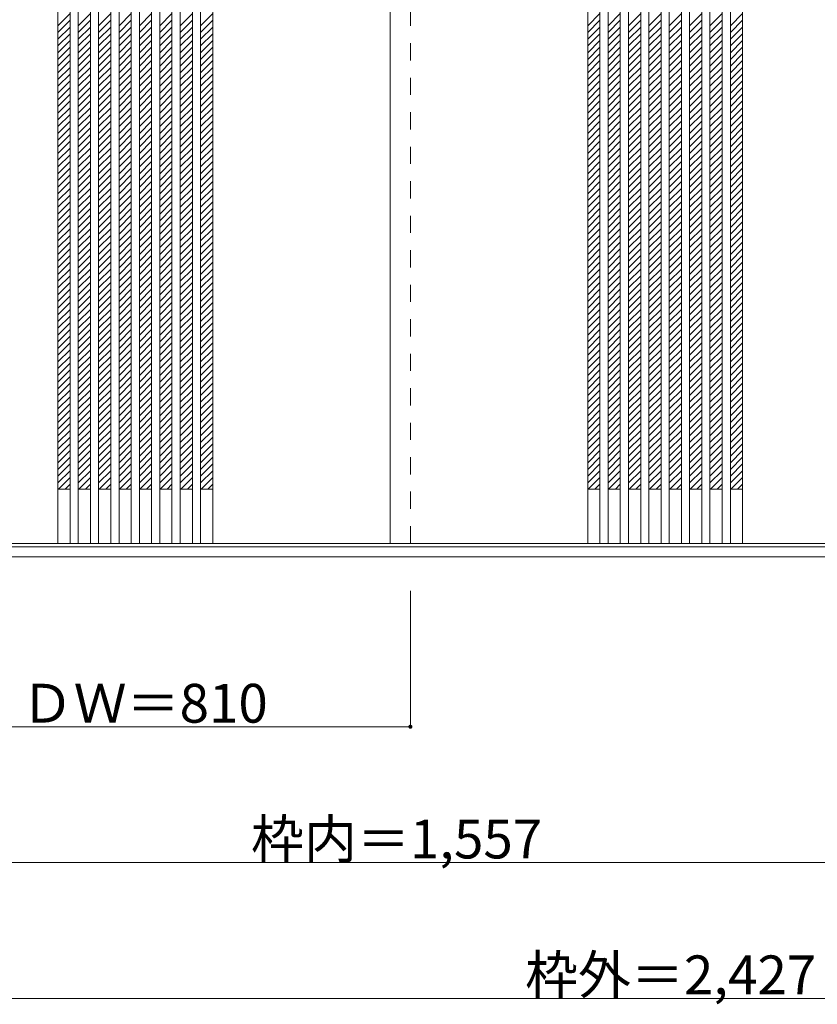
# Model space of a CAD drawing. Units: millimetres. Extents: x -1347 to 1611, y -1763 to 1146.
# Drawn here: x -555 to 619, y -1763 to -313 of the extents above; entities that cross this region are included whole.
import ezdxf

# ---------------------------------------------------------------- set-up
doc = ezdxf.new("R2010")
doc.units = ezdxf.units.MM
doc.header["$LTSCALE"] = 30
doc.linetypes.add('JWW_DASHED1', pattern=[1.693333, 0.846667, -0.846667])
doc.layers.add('0-0', color=7, linetype='Continuous')
doc.layers.add('寸法', color=7, linetype='Continuous')

msp = doc.modelspace()

# ---------------------------------------------------------------- linework, layer by layer
at = {"layer": '0-0', "color": 92, "linetype": 'Continuous', "lineweight": 13}
for p, q in [((-498.5, 1098.8), (-498.5, -1084.2)), ((-480.5, 1098.8), (-480.5, -1084.2)), ((-468.5, 1098.8), (-468.5, -1084.2)), ((-450.5, 1098.8), (-450.5, -1084.2)), ((-438.5, 1098.8), (-438.5, -1084.2)), ((-420.5, 1098.8), (-420.5, -1084.2)), ((-408.5, 1098.8), (-408.5, -1084.2)), ((-390.5, 1098.8), (-390.5, -1084.2)), ((-378.5, 1098.8), (-378.5, -1084.2)), ((-360.5, 1098.8), (-360.5, -1084.2)), ((-348.5, 1098.8), (-348.5, -1084.2)), ((-330.5, 1098.8), (-330.5, -1084.2)), ((-318.5, 1098.8), (-318.5, -1084.2)), ((-300.5, 1098.8), (-300.5, -1084.2)), ((-288.5, 1098.8), (-288.5, -1084.2)), ((-270.5, 1098.8), (-270.5, -1084.2)), ((-9.5, 1098.8), (-9.5, -1084.2)), ((281.5, 1098.8), (281.5, -1084.2)), ((299.5, 1098.8), (299.5, -1084.2)), ((311.5, 1098.8), (311.5, -1084.2)), ((329.5, 1098.8), (329.5, -1084.2)), ((341.5, 1098.8), (341.5, -1084.2)), ((359.5, 1098.8), (359.5, -1084.2)), ((371.5, 1098.8), (371.5, -1084.2)), ((389.5, 1098.8), (389.5, -1084.2)), ((401.5, 1098.8), (401.5, -1084.2)), ((419.5, 1098.8), (419.5, -1084.2)), ((431.5, 1098.8), (431.5, -1084.2)), ((449.5, 1098.8), (449.5, -1084.2)), ((461.5, 1098.8), (461.5, -1084.2)), ((479.5, 1098.8), (479.5, -1084.2)), ((491.5, 1098.8), (491.5, -1084.2)), ((509.5, 1098.8), (509.5, -1084.2)), ((-786.5, -1084.2), (800.5, -1084.2)), ((1577.5, -1089.2), (-786.5, -1089.2)), ((1607.5, -1104.2), (-816.5, -1104.2))]:
    msp.add_line(p, q, dxfattribs=at)
at = {"layer": '0-0', "color": 120, "linetype": 'JWW_DASHED1', "lineweight": 5}
for p, q in [((20.5, -1084.2), (20.5, 1098.8)), ((-498.5, -321.9), (-480.5, -303.9)), ((-468.5, -321.9), (-450.5, -303.9)), ((-438.5, -321.9), (-420.5, -303.9)), ((-408.5, -321.9), (-390.5, -303.9)), ((-378.5, -321.9), (-360.5, -303.9)), ((-348.5, -321.9), (-330.5, -303.9)), ((-318.5, -321.9), (-300.5, -303.9)), ((-288.5, -321.9), (-270.5, -303.9)), ((281.5, -321.9), (299.5, -303.9)), ((311.5, -321.9), (329.5, -303.9)), ((341.5, -321.9), (359.5, -303.9)), ((371.5, -321.9), (389.5, -303.9)), ((401.5, -321.9), (419.5, -303.9)), ((431.5, -321.9), (449.5, -303.9)), ((461.5, -321.9), (479.5, -303.9)), ((491.5, -321.9), (509.5, -303.9)), ((-498.5, -331.8), (-480.5, -313.8)), ((-468.5, -331.8), (-450.5, -313.8)), ((-438.5, -331.8), (-420.5, -313.8)), ((-408.5, -331.8), (-390.5, -313.8)), ((-378.5, -331.8), (-360.5, -313.8)), ((-348.5, -331.8), (-330.5, -313.8)), ((-318.5, -331.8), (-300.5, -313.8)), ((-288.5, -331.8), (-270.5, -313.8)), ((281.5, -331.8), (299.5, -313.8)), ((311.5, -331.8), (329.5, -313.8)), ((341.5, -331.8), (359.5, -313.8)), ((371.5, -331.8), (389.5, -313.8)), ((401.5, -331.8), (419.5, -313.8)), ((431.5, -331.8), (449.5, -313.8)), ((461.5, -331.8), (479.5, -313.8)), ((491.5, -331.8), (509.5, -313.8)), ((-498.5, -341.7), (-480.5, -323.7)), ((-468.5, -341.7), (-450.5, -323.7)), ((-438.5, -341.7), (-420.5, -323.7)), ((-408.5, -341.7), (-390.5, -323.7)), ((-378.5, -341.7), (-360.5, -323.7)), ((-348.5, -341.7), (-330.5, -323.7)), ((-318.5, -341.7), (-300.5, -323.7)), ((-288.5, -341.7), (-270.5, -323.7)), ((281.5, -341.7), (299.5, -323.7)), ((311.5, -341.7), (329.5, -323.7)), ((341.5, -341.7), (359.5, -323.7)), ((371.5, -341.7), (389.5, -323.7)), ((401.5, -341.7), (419.5, -323.7)), ((431.5, -341.7), (449.5, -323.7)), ((461.5, -341.7), (479.5, -323.7)), ((491.5, -341.7), (509.5, -323.7)), ((-498.5, -351.6), (-480.5, -333.6)), ((-498.5, -361.5), (-480.5, -343.5)), ((-468.5, -351.6), (-450.5, -333.6)), ((-468.5, -361.5), (-450.5, -343.5)), ((-438.5, -351.6), (-420.5, -333.6)), ((-438.5, -361.5), (-420.5, -343.5)), ((-408.5, -351.6), (-390.5, -333.6)), ((-408.5, -361.5), (-390.5, -343.5)), ((-378.5, -351.6), (-360.5, -333.6)), ((-378.5, -361.5), (-360.5, -343.5)), ((-348.5, -351.6), (-330.5, -333.6)), ((-348.5, -361.5), (-330.5, -343.5)), ((-318.5, -351.6), (-300.5, -333.6)), ((-318.5, -361.5), (-300.5, -343.5)), ((-288.5, -351.6), (-270.5, -333.6)), ((-288.5, -361.5), (-270.5, -343.5)), ((281.5, -351.6), (299.5, -333.6)), ((281.5, -361.5), (299.5, -343.5)), ((311.5, -351.6), (329.5, -333.6)), ((311.5, -361.5), (329.5, -343.5)), ((341.5, -351.6), (359.5, -333.6)), ((341.5, -361.5), (359.5, -343.5)), ((371.5, -351.6), (389.5, -333.6)), ((371.5, -361.5), (389.5, -343.5)), ((401.5, -351.6), (419.5, -333.6)), ((401.5, -361.5), (419.5, -343.5)), ((431.5, -351.6), (449.5, -333.6)), ((431.5, -361.5), (449.5, -343.5)), ((461.5, -351.6), (479.5, -333.6)), ((461.5, -361.5), (479.5, -343.5)), ((491.5, -351.6), (509.5, -333.6)), ((491.5, -361.5), (509.5, -343.5)), ((-498.5, -371.4), (-480.5, -353.4)), ((-468.5, -371.4), (-450.5, -353.4)), ((-438.5, -371.4), (-420.5, -353.4)), ((-408.5, -371.4), (-390.5, -353.4)), ((-378.5, -371.4), (-360.5, -353.4)), ((-348.5, -371.4), (-330.5, -353.4)), ((-318.5, -371.4), (-300.5, -353.4)), ((-288.5, -371.4), (-270.5, -353.4)), ((281.5, -371.4), (299.5, -353.4)), ((311.5, -371.4), (329.5, -353.4)), ((341.5, -371.4), (359.5, -353.4)), ((371.5, -371.4), (389.5, -353.4)), ((401.5, -371.4), (419.5, -353.4)), ((431.5, -371.4), (449.5, -353.4)), ((461.5, -371.4), (479.5, -353.4)), ((491.5, -371.4), (509.5, -353.4)), ((-498.5, -381.3), (-480.5, -363.3)), ((-498.5, -391.2), (-480.5, -373.2)), ((-468.5, -381.3), (-450.5, -363.3)), ((-468.5, -391.2), (-450.5, -373.2)), ((-438.5, -381.3), (-420.5, -363.3)), ((-438.5, -391.2), (-420.5, -373.2)), ((-408.5, -381.3), (-390.5, -363.3)), ((-408.5, -391.2), (-390.5, -373.2)), ((-378.5, -381.3), (-360.5, -363.3)), ((-378.5, -391.2), (-360.5, -373.2)), ((-348.5, -381.3), (-330.5, -363.3)), ((-348.5, -391.2), (-330.5, -373.2)), ((-318.5, -381.3), (-300.5, -363.3)), ((-318.5, -391.2), (-300.5, -373.2)), ((-288.5, -381.3), (-270.5, -363.3)), ((-288.5, -391.2), (-270.5, -373.2)), ((281.5, -381.3), (299.5, -363.3)), ((281.5, -391.2), (299.5, -373.2)), ((311.5, -381.3), (329.5, -363.3)), ((311.5, -391.2), (329.5, -373.2)), ((341.5, -381.3), (359.5, -363.3)), ((341.5, -391.2), (359.5, -373.2)), ((371.5, -381.3), (389.5, -363.3)), ((371.5, -391.2), (389.5, -373.2)), ((401.5, -381.3), (419.5, -363.3)), ((401.5, -391.2), (419.5, -373.2)), ((431.5, -381.3), (449.5, -363.3)), ((431.5, -391.2), (449.5, -373.2)), ((461.5, -381.3), (479.5, -363.3)), ((461.5, -391.2), (479.5, -373.2)), ((491.5, -381.3), (509.5, -363.3)), ((491.5, -391.2), (509.5, -373.2)), ((-498.5, -401.1), (-480.5, -383.1)), ((-468.5, -401.1), (-450.5, -383.1)), ((-438.5, -401.1), (-420.5, -383.1)), ((-408.5, -401.1), (-390.5, -383.1)), ((-378.5, -401.1), (-360.5, -383.1)), ((-348.5, -401.1), (-330.5, -383.1)), ((-318.5, -401.1), (-300.5, -383.1)), ((-288.5, -401.1), (-270.5, -383.1)), ((281.5, -401.1), (299.5, -383.1)), ((311.5, -401.1), (329.5, -383.1)), ((341.5, -401.1), (359.5, -383.1)), ((371.5, -401.1), (389.5, -383.1)), ((401.5, -401.1), (419.5, -383.1)), ((431.5, -401.1), (449.5, -383.1)), ((461.5, -401.1), (479.5, -383.1)), ((491.5, -401.1), (509.5, -383.1)), ((-498.5, -411), (-480.5, -393)), ((-498.5, -420.9), (-480.5, -402.9)), ((-468.5, -411), (-450.5, -393)), ((-468.5, -420.9), (-450.5, -402.9)), ((-438.5, -411), (-420.5, -393)), ((-438.5, -420.9), (-420.5, -402.9)), ((-408.5, -411), (-390.5, -393)), ((-408.5, -420.9), (-390.5, -402.9)), ((-378.5, -411), (-360.5, -393)), ((-378.5, -420.9), (-360.5, -402.9)), ((-348.5, -411), (-330.5, -393)), ((-348.5, -420.9), (-330.5, -402.9)), ((-318.5, -411), (-300.5, -393)), ((-318.5, -420.9), (-300.5, -402.9)), ((-288.5, -411), (-270.5, -393)), ((-288.5, -420.9), (-270.5, -402.9)), ((281.5, -411), (299.5, -393)), ((281.5, -420.9), (299.5, -402.9)), ((311.5, -411), (329.5, -393)), ((311.5, -420.9), (329.5, -402.9)), ((341.5, -411), (359.5, -393)), ((341.5, -420.9), (359.5, -402.9)), ((371.5, -411), (389.5, -393)), ((371.5, -420.9), (389.5, -402.9)), ((401.5, -411), (419.5, -393)), ((401.5, -420.9), (419.5, -402.9)), ((431.5, -411), (449.5, -393)), ((431.5, -420.9), (449.5, -402.9)), ((461.5, -411), (479.5, -393)), ((461.5, -420.9), (479.5, -402.9)), ((491.5, -411), (509.5, -393)), ((491.5, -420.9), (509.5, -402.9)), ((-498.5, -430.8), (-480.5, -412.8)), ((-468.5, -430.8), (-450.5, -412.8)), ((-438.5, -430.8), (-420.5, -412.8)), ((-408.5, -430.8), (-390.5, -412.8)), ((-378.5, -430.8), (-360.5, -412.8)), ((-348.5, -430.8), (-330.5, -412.8)), ((-318.5, -430.8), (-300.5, -412.8)), ((-288.5, -430.8), (-270.5, -412.8)), ((281.5, -430.8), (299.5, -412.8)), ((311.5, -430.8), (329.5, -412.8)), ((341.5, -430.8), (359.5, -412.8)), ((371.5, -430.8), (389.5, -412.8)), ((401.5, -430.8), (419.5, -412.8)), ((431.5, -430.8), (449.5, -412.8)), ((461.5, -430.8), (479.5, -412.8)), ((491.5, -430.8), (509.5, -412.8)), ((-498.5, -440.7), (-480.5, -422.7)), ((-498.5, -450.6), (-480.5, -432.6)), ((-468.5, -440.7), (-450.5, -422.7)), ((-468.5, -450.6), (-450.5, -432.6)), ((-438.5, -440.7), (-420.5, -422.7)), ((-438.5, -450.6), (-420.5, -432.6)), ((-408.5, -440.7), (-390.5, -422.7)), ((-408.5, -450.6), (-390.5, -432.6)), ((-378.5, -440.7), (-360.5, -422.7)), ((-378.5, -450.6), (-360.5, -432.6)), ((-348.5, -440.7), (-330.5, -422.7)), ((-348.5, -450.6), (-330.5, -432.6)), ((-318.5, -440.7), (-300.5, -422.7)), ((-318.5, -450.6), (-300.5, -432.6)), ((-288.5, -440.7), (-270.5, -422.7)), ((-288.5, -450.6), (-270.5, -432.6)), ((281.5, -440.7), (299.5, -422.7)), ((281.5, -450.6), (299.5, -432.6)), ((311.5, -440.7), (329.5, -422.7)), ((311.5, -450.6), (329.5, -432.6)), ((341.5, -440.7), (359.5, -422.7)), ((341.5, -450.6), (359.5, -432.6)), ((371.5, -440.7), (389.5, -422.7)), ((371.5, -450.6), (389.5, -432.6)), ((401.5, -440.7), (419.5, -422.7)), ((401.5, -450.6), (419.5, -432.6)), ((431.5, -440.7), (449.5, -422.7)), ((431.5, -450.6), (449.5, -432.6)), ((461.5, -440.7), (479.5, -422.7)), ((461.5, -450.6), (479.5, -432.6)), ((491.5, -440.7), (509.5, -422.7)), ((491.5, -450.6), (509.5, -432.6)), ((-498.5, -460.5), (-480.5, -442.5)), ((-468.5, -460.5), (-450.5, -442.5)), ((-438.5, -460.5), (-420.5, -442.5)), ((-408.5, -460.5), (-390.5, -442.5)), ((-378.5, -460.5), (-360.5, -442.5)), ((-348.5, -460.5), (-330.5, -442.5)), ((-318.5, -460.5), (-300.5, -442.5)), ((-288.5, -460.5), (-270.5, -442.5)), ((281.5, -460.5), (299.5, -442.5)), ((311.5, -460.5), (329.5, -442.5)), ((341.5, -460.5), (359.5, -442.5)), ((371.5, -460.5), (389.5, -442.5)), ((401.5, -460.5), (419.5, -442.5)), ((431.5, -460.5), (449.5, -442.5)), ((461.5, -460.5), (479.5, -442.5)), ((491.5, -460.5), (509.5, -442.5)), ((-498.5, -470.4), (-480.5, -452.4)), ((-498.5, -480.3), (-480.5, -462.3)), ((-468.5, -470.4), (-450.5, -452.4)), ((-468.5, -480.3), (-450.5, -462.3)), ((-438.5, -470.4), (-420.5, -452.4)), ((-438.5, -480.3), (-420.5, -462.3)), ((-408.5, -470.4), (-390.5, -452.4)), ((-408.5, -480.3), (-390.5, -462.3)), ((-378.5, -470.4), (-360.5, -452.4)), ((-378.5, -480.3), (-360.5, -462.3)), ((-348.5, -470.4), (-330.5, -452.4)), ((-348.5, -480.3), (-330.5, -462.3)), ((-318.5, -470.4), (-300.5, -452.4)), ((-318.5, -480.3), (-300.5, -462.3)), ((-288.5, -470.4), (-270.5, -452.4)), ((-288.5, -480.3), (-270.5, -462.3)), ((281.5, -470.4), (299.5, -452.4)), ((281.5, -480.3), (299.5, -462.3)), ((311.5, -470.4), (329.5, -452.4)), ((311.5, -480.3), (329.5, -462.3)), ((341.5, -470.4), (359.5, -452.4)), ((341.5, -480.3), (359.5, -462.3)), ((371.5, -470.4), (389.5, -452.4)), ((371.5, -480.3), (389.5, -462.3)), ((401.5, -470.4), (419.5, -452.4)), ((401.5, -480.3), (419.5, -462.3)), ((431.5, -470.4), (449.5, -452.4)), ((431.5, -480.3), (449.5, -462.3)), ((461.5, -470.4), (479.5, -452.4)), ((461.5, -480.3), (479.5, -462.3)), ((491.5, -470.4), (509.5, -452.4)), ((491.5, -480.3), (509.5, -462.3)), ((-498.5, -490.2), (-480.5, -472.2)), ((-468.5, -490.2), (-450.5, -472.2)), ((-438.5, -490.2), (-420.5, -472.2)), ((-408.5, -490.2), (-390.5, -472.2)), ((-378.5, -490.2), (-360.5, -472.2)), ((-348.5, -490.2), (-330.5, -472.2)), ((-318.5, -490.2), (-300.5, -472.2)), ((-288.5, -490.2), (-270.5, -472.2)), ((281.5, -490.2), (299.5, -472.2)), ((311.5, -490.2), (329.5, -472.2)), ((341.5, -490.2), (359.5, -472.2)), ((371.5, -490.2), (389.5, -472.2)), ((401.5, -490.2), (419.5, -472.2)), ((431.5, -490.2), (449.5, -472.2)), ((461.5, -490.2), (479.5, -472.2)), ((491.5, -490.2), (509.5, -472.2)), ((-498.5, -500.1), (-480.5, -482.1)), ((-498.5, -510), (-480.5, -492)), ((-468.5, -500.1), (-450.5, -482.1)), ((-468.5, -510), (-450.5, -492)), ((-438.5, -500.1), (-420.5, -482.1)), ((-438.5, -510), (-420.5, -492)), ((-408.5, -500.1), (-390.5, -482.1)), ((-408.5, -510), (-390.5, -492)), ((-378.5, -500.1), (-360.5, -482.1)), ((-378.5, -510), (-360.5, -492)), ((-348.5, -500.1), (-330.5, -482.1)), ((-348.5, -510), (-330.5, -492)), ((-318.5, -500.1), (-300.5, -482.1)), ((-318.5, -510), (-300.5, -492)), ((-288.5, -500.1), (-270.5, -482.1)), ((-288.5, -510), (-270.5, -492)), ((281.5, -500.1), (299.5, -482.1)), ((281.5, -510), (299.5, -492)), ((311.5, -500.1), (329.5, -482.1)), ((311.5, -510), (329.5, -492)), ((341.5, -500.1), (359.5, -482.1)), ((341.5, -510), (359.5, -492)), ((371.5, -500.1), (389.5, -482.1)), ((371.5, -510), (389.5, -492)), ((401.5, -500.1), (419.5, -482.1)), ((401.5, -510), (419.5, -492)), ((431.5, -500.1), (449.5, -482.1)), ((431.5, -510), (449.5, -492)), ((461.5, -500.1), (479.5, -482.1)), ((461.5, -510), (479.5, -492)), ((491.5, -500.1), (509.5, -482.1)), ((491.5, -510), (509.5, -492)), ((-498.5, -519.9), (-480.5, -501.9)), ((-468.5, -519.9), (-450.5, -501.9)), ((-438.5, -519.9), (-420.5, -501.9)), ((-408.5, -519.9), (-390.5, -501.9)), ((-378.5, -519.9), (-360.5, -501.9)), ((-348.5, -519.9), (-330.5, -501.9)), ((-318.5, -519.9), (-300.5, -501.9)), ((-288.5, -519.9), (-270.5, -501.9)), ((281.5, -519.9), (299.5, -501.9)), ((311.5, -519.9), (329.5, -501.9)), ((341.5, -519.9), (359.5, -501.9)), ((371.5, -519.9), (389.5, -501.9)), ((401.5, -519.9), (419.5, -501.9)), ((431.5, -519.9), (449.5, -501.9)), ((461.5, -519.9), (479.5, -501.9)), ((491.5, -519.9), (509.5, -501.9)), ((-498.5, -529.8), (-480.5, -511.8)), ((-498.5, -539.7), (-480.5, -521.7)), ((-468.5, -529.8), (-450.5, -511.8)), ((-468.5, -539.7), (-450.5, -521.7)), ((-438.5, -529.8), (-420.5, -511.8)), ((-438.5, -539.7), (-420.5, -521.7)), ((-408.5, -529.8), (-390.5, -511.8)), ((-408.5, -539.7), (-390.5, -521.7)), ((-378.5, -529.8), (-360.5, -511.8)), ((-378.5, -539.7), (-360.5, -521.7)), ((-348.5, -529.8), (-330.5, -511.8)), ((-348.5, -539.7), (-330.5, -521.7)), ((-318.5, -529.8), (-300.5, -511.8)), ((-318.5, -539.7), (-300.5, -521.7)), ((-288.5, -529.8), (-270.5, -511.8)), ((-288.5, -539.7), (-270.5, -521.7)), ((281.5, -529.8), (299.5, -511.8)), ((281.5, -539.7), (299.5, -521.7)), ((311.5, -529.8), (329.5, -511.8)), ((311.5, -539.7), (329.5, -521.7)), ((341.5, -529.8), (359.5, -511.8)), ((341.5, -539.7), (359.5, -521.7)), ((371.5, -529.8), (389.5, -511.8)), ((371.5, -539.7), (389.5, -521.7)), ((401.5, -529.8), (419.5, -511.8)), ((401.5, -539.7), (419.5, -521.7)), ((431.5, -529.8), (449.5, -511.8)), ((431.5, -539.7), (449.5, -521.7)), ((461.5, -529.8), (479.5, -511.8)), ((461.5, -539.7), (479.5, -521.7)), ((491.5, -529.8), (509.5, -511.8)), ((491.5, -539.7), (509.5, -521.7)), ((-498.5, -549.6), (-480.5, -531.6)), ((-468.5, -549.6), (-450.5, -531.6)), ((-438.5, -549.6), (-420.5, -531.6)), ((-408.5, -549.6), (-390.5, -531.6)), ((-378.5, -549.6), (-360.5, -531.6)), ((-348.5, -549.6), (-330.5, -531.6)), ((-318.5, -549.6), (-300.5, -531.6)), ((-288.5, -549.6), (-270.5, -531.6)), ((281.5, -549.6), (299.5, -531.6)), ((311.5, -549.6), (329.5, -531.6)), ((341.5, -549.6), (359.5, -531.6)), ((371.5, -549.6), (389.5, -531.6)), ((401.5, -549.6), (419.5, -531.6)), ((431.5, -549.6), (449.5, -531.6)), ((461.5, -549.6), (479.5, -531.6)), ((491.5, -549.6), (509.5, -531.6)), ((-498.5, -559.5), (-480.5, -541.5)), ((-468.5, -559.5), (-450.5, -541.5)), ((-438.5, -559.5), (-420.5, -541.5)), ((-408.5, -559.5), (-390.5, -541.5)), ((-378.5, -559.5), (-360.5, -541.5)), ((-348.5, -559.5), (-330.5, -541.5)), ((-318.5, -559.5), (-300.5, -541.5)), ((-288.5, -559.5), (-270.5, -541.5)), ((281.5, -559.5), (299.5, -541.5)), ((311.5, -559.5), (329.5, -541.5)), ((341.5, -559.5), (359.5, -541.5)), ((371.5, -559.5), (389.5, -541.5)), ((401.5, -559.5), (419.5, -541.5)), ((431.5, -559.5), (449.5, -541.5)), ((461.5, -559.5), (479.5, -541.5)), ((491.5, -559.5), (509.5, -541.5)), ((-498.5, -569.4), (-480.5, -551.4)), ((-498.5, -579.3), (-480.5, -561.3)), ((-468.5, -569.4), (-450.5, -551.4)), ((-468.5, -579.3), (-450.5, -561.3)), ((-438.5, -569.4), (-420.5, -551.4)), ((-438.5, -579.3), (-420.5, -561.3)), ((-408.5, -569.4), (-390.5, -551.4)), ((-408.5, -579.3), (-390.5, -561.3)), ((-378.5, -569.4), (-360.5, -551.4)), ((-378.5, -579.3), (-360.5, -561.3)), ((-348.5, -569.4), (-330.5, -551.4)), ((-348.5, -579.3), (-330.5, -561.3)), ((-318.5, -569.4), (-300.5, -551.4)), ((-318.5, -579.3), (-300.5, -561.3)), ((-288.5, -569.4), (-270.5, -551.4)), ((-288.5, -579.3), (-270.5, -561.3)), ((281.5, -569.4), (299.5, -551.4)), ((281.5, -579.3), (299.5, -561.3)), ((311.5, -569.4), (329.5, -551.4)), ((311.5, -579.3), (329.5, -561.3)), ((341.5, -569.4), (359.5, -551.4)), ((341.5, -579.3), (359.5, -561.3)), ((371.5, -569.4), (389.5, -551.4)), ((371.5, -579.3), (389.5, -561.3)), ((401.5, -569.4), (419.5, -551.4)), ((401.5, -579.3), (419.5, -561.3)), ((431.5, -569.4), (449.5, -551.4)), ((431.5, -579.3), (449.5, -561.3)), ((461.5, -569.4), (479.5, -551.4)), ((461.5, -579.3), (479.5, -561.3)), ((491.5, -569.4), (509.5, -551.4)), ((491.5, -579.3), (509.5, -561.3)), ((-498.5, -589.2), (-480.5, -571.2)), ((-468.5, -589.2), (-450.5, -571.2)), ((-438.5, -589.2), (-420.5, -571.2)), ((-408.5, -589.2), (-390.5, -571.2)), ((-378.5, -589.2), (-360.5, -571.2)), ((-348.5, -589.2), (-330.5, -571.2)), ((-318.5, -589.2), (-300.5, -571.2)), ((-288.5, -589.2), (-270.5, -571.2)), ((281.5, -589.2), (299.5, -571.2)), ((311.5, -589.2), (329.5, -571.2)), ((341.5, -589.2), (359.5, -571.2)), ((371.5, -589.2), (389.5, -571.2)), ((401.5, -589.2), (419.5, -571.2)), ((431.5, -589.2), (449.5, -571.2)), ((461.5, -589.2), (479.5, -571.2)), ((491.5, -589.2), (509.5, -571.2)), ((-498.5, -599.1), (-480.5, -581.1)), ((-498.5, -609), (-480.5, -591)), ((-468.5, -599.1), (-450.5, -581.1)), ((-468.5, -609), (-450.5, -591)), ((-438.5, -599.1), (-420.5, -581.1)), ((-438.5, -609), (-420.5, -591)), ((-408.5, -599.1), (-390.5, -581.1)), ((-408.5, -609), (-390.5, -591)), ((-378.5, -599.1), (-360.5, -581.1)), ((-378.5, -609), (-360.5, -591)), ((-348.5, -599.1), (-330.5, -581.1)), ((-348.5, -609), (-330.5, -591)), ((-318.5, -599.1), (-300.5, -581.1)), ((-318.5, -609), (-300.5, -591)), ((-288.5, -599.1), (-270.5, -581.1)), ((-288.5, -609), (-270.5, -591)), ((281.5, -599.1), (299.5, -581.1)), ((281.5, -609), (299.5, -591)), ((311.5, -599.1), (329.5, -581.1)), ((311.5, -609), (329.5, -591)), ((341.5, -599.1), (359.5, -581.1)), ((341.5, -609), (359.5, -591)), ((371.5, -599.1), (389.5, -581.1)), ((371.5, -609), (389.5, -591)), ((401.5, -599.1), (419.5, -581.1)), ((401.5, -609), (419.5, -591)), ((431.5, -599.1), (449.5, -581.1)), ((431.5, -609), (449.5, -591)), ((461.5, -599.1), (479.5, -581.1)), ((461.5, -609), (479.5, -591)), ((491.5, -599.1), (509.5, -581.1)), ((491.5, -609), (509.5, -591)), ((-498.5, -618.9), (-480.5, -600.9)), ((-468.5, -618.9), (-450.5, -600.9)), ((-438.5, -618.9), (-420.5, -600.9)), ((-408.5, -618.9), (-390.5, -600.9)), ((-378.5, -618.9), (-360.5, -600.9)), ((-348.5, -618.9), (-330.5, -600.9)), ((-318.5, -618.9), (-300.5, -600.9)), ((-288.5, -618.9), (-270.5, -600.9)), ((281.5, -618.9), (299.5, -600.9)), ((311.5, -618.9), (329.5, -600.9)), ((341.5, -618.9), (359.5, -600.9)), ((371.5, -618.9), (389.5, -600.9)), ((401.5, -618.9), (419.5, -600.9)), ((431.5, -618.9), (449.5, -600.9)), ((461.5, -618.9), (479.5, -600.9)), ((491.5, -618.9), (509.5, -600.9)), ((-498.5, -628.8), (-480.5, -610.8)), ((-498.5, -638.7), (-480.5, -620.7)), ((-468.5, -628.8), (-450.5, -610.8)), ((-468.5, -638.7), (-450.5, -620.7)), ((-438.5, -628.8), (-420.5, -610.8)), ((-438.5, -638.7), (-420.5, -620.7)), ((-408.5, -628.8), (-390.5, -610.8)), ((-408.5, -638.7), (-390.5, -620.7)), ((-378.5, -628.8), (-360.5, -610.8)), ((-378.5, -638.7), (-360.5, -620.7)), ((-348.5, -628.8), (-330.5, -610.8)), ((-348.5, -638.7), (-330.5, -620.7)), ((-318.5, -628.8), (-300.5, -610.8)), ((-318.5, -638.7), (-300.5, -620.7)), ((-288.5, -628.8), (-270.5, -610.8)), ((-288.5, -638.7), (-270.5, -620.7)), ((281.5, -628.8), (299.5, -610.8)), ((281.5, -638.7), (299.5, -620.7)), ((311.5, -628.8), (329.5, -610.8)), ((311.5, -638.7), (329.5, -620.7)), ((341.5, -628.8), (359.5, -610.8)), ((341.5, -638.7), (359.5, -620.7)), ((371.5, -628.8), (389.5, -610.8)), ((371.5, -638.7), (389.5, -620.7)), ((401.5, -628.8), (419.5, -610.8)), ((401.5, -638.7), (419.5, -620.7)), ((431.5, -628.8), (449.5, -610.8)), ((431.5, -638.7), (449.5, -620.7)), ((461.5, -628.8), (479.5, -610.8)), ((461.5, -638.7), (479.5, -620.7)), ((491.5, -628.8), (509.5, -610.8)), ((491.5, -638.7), (509.5, -620.7)), ((-498.5, -648.6), (-480.5, -630.6)), ((-468.5, -648.6), (-450.5, -630.6)), ((-438.5, -648.6), (-420.5, -630.6)), ((-408.5, -648.6), (-390.5, -630.6)), ((-378.5, -648.6), (-360.5, -630.6)), ((-348.5, -648.6), (-330.5, -630.6)), ((-318.5, -648.6), (-300.5, -630.6)), ((-288.5, -648.6), (-270.5, -630.6)), ((281.5, -648.6), (299.5, -630.6)), ((311.5, -648.6), (329.5, -630.6)), ((341.5, -648.6), (359.5, -630.6)), ((371.5, -648.6), (389.5, -630.6)), ((401.5, -648.6), (419.5, -630.6)), ((431.5, -648.6), (449.5, -630.6)), ((461.5, -648.6), (479.5, -630.6)), ((491.5, -648.6), (509.5, -630.6)), ((-498.5, -658.5), (-480.5, -640.5)), ((-498.5, -668.4), (-480.5, -650.4)), ((-468.5, -658.5), (-450.5, -640.5)), ((-468.5, -668.4), (-450.5, -650.4)), ((-438.5, -658.5), (-420.5, -640.5)), ((-438.5, -668.4), (-420.5, -650.4)), ((-408.5, -658.5), (-390.5, -640.5)), ((-408.5, -668.4), (-390.5, -650.4)), ((-378.5, -658.5), (-360.5, -640.5)), ((-378.5, -668.4), (-360.5, -650.4)), ((-348.5, -658.5), (-330.5, -640.5)), ((-348.5, -668.4), (-330.5, -650.4)), ((-318.5, -658.5), (-300.5, -640.5)), ((-318.5, -668.4), (-300.5, -650.4)), ((-288.5, -658.5), (-270.5, -640.5)), ((-288.5, -668.4), (-270.5, -650.4)), ((281.5, -658.5), (299.5, -640.5)), ((281.5, -668.4), (299.5, -650.4)), ((311.5, -658.5), (329.5, -640.5)), ((311.5, -668.4), (329.5, -650.4)), ((341.5, -658.5), (359.5, -640.5)), ((341.5, -668.4), (359.5, -650.4)), ((371.5, -658.5), (389.5, -640.5)), ((371.5, -668.4), (389.5, -650.4)), ((401.5, -658.5), (419.5, -640.5)), ((401.5, -668.4), (419.5, -650.4)), ((431.5, -658.5), (449.5, -640.5)), ((431.5, -668.4), (449.5, -650.4)), ((461.5, -658.5), (479.5, -640.5)), ((461.5, -668.4), (479.5, -650.4)), ((491.5, -658.5), (509.5, -640.5)), ((491.5, -668.4), (509.5, -650.4)), ((-498.5, -678.3), (-480.5, -660.3)), ((-468.5, -678.3), (-450.5, -660.3)), ((-438.5, -678.3), (-420.5, -660.3)), ((-408.5, -678.3), (-390.5, -660.3)), ((-378.5, -678.3), (-360.5, -660.3)), ((-348.5, -678.3), (-330.5, -660.3)), ((-318.5, -678.3), (-300.5, -660.3)), ((-288.5, -678.3), (-270.5, -660.3)), ((281.5, -678.3), (299.5, -660.3)), ((311.5, -678.3), (329.5, -660.3)), ((341.5, -678.3), (359.5, -660.3)), ((371.5, -678.3), (389.5, -660.3)), ((401.5, -678.3), (419.5, -660.3)), ((431.5, -678.3), (449.5, -660.3)), ((461.5, -678.3), (479.5, -660.3)), ((491.5, -678.3), (509.5, -660.3)), ((-498.5, -688.2), (-480.5, -670.2)), ((-498.5, -698.1), (-480.5, -680.1)), ((-468.5, -688.2), (-450.5, -670.2)), ((-468.5, -698.1), (-450.5, -680.1)), ((-438.5, -688.2), (-420.5, -670.2)), ((-438.5, -698.1), (-420.5, -680.1)), ((-408.5, -688.2), (-390.5, -670.2)), ((-408.5, -698.1), (-390.5, -680.1)), ((-378.5, -688.2), (-360.5, -670.2)), ((-378.5, -698.1), (-360.5, -680.1)), ((-348.5, -688.2), (-330.5, -670.2)), ((-348.5, -698.1), (-330.5, -680.1)), ((-318.5, -688.2), (-300.5, -670.2)), ((-318.5, -698.1), (-300.5, -680.1)), ((-288.5, -688.2), (-270.5, -670.2)), ((-288.5, -698.1), (-270.5, -680.1)), ((281.5, -688.2), (299.5, -670.2)), ((281.5, -698.1), (299.5, -680.1)), ((311.5, -688.2), (329.5, -670.2)), ((311.5, -698.1), (329.5, -680.1)), ((341.5, -688.2), (359.5, -670.2)), ((341.5, -698.1), (359.5, -680.1)), ((371.5, -688.2), (389.5, -670.2)), ((371.5, -698.1), (389.5, -680.1)), ((401.5, -688.2), (419.5, -670.2)), ((401.5, -698.1), (419.5, -680.1)), ((431.5, -688.2), (449.5, -670.2)), ((431.5, -698.1), (449.5, -680.1)), ((461.5, -688.2), (479.5, -670.2)), ((461.5, -698.1), (479.5, -680.1)), ((491.5, -688.2), (509.5, -670.2)), ((491.5, -698.1), (509.5, -680.1)), ((-498.5, -708), (-480.5, -690)), ((-468.5, -708), (-450.5, -690)), ((-438.5, -708), (-420.5, -690)), ((-408.5, -708), (-390.5, -690)), ((-378.5, -708), (-360.5, -690)), ((-348.5, -708), (-330.5, -690)), ((-318.5, -708), (-300.5, -690)), ((-288.5, -708), (-270.5, -690)), ((281.5, -708), (299.5, -690)), ((311.5, -708), (329.5, -690)), ((341.5, -708), (359.5, -690)), ((371.5, -708), (389.5, -690)), ((401.5, -708), (419.5, -690)), ((431.5, -708), (449.5, -690)), ((461.5, -708), (479.5, -690)), ((491.5, -708), (509.5, -690)), ((-498.5, -717.9), (-480.5, -699.9)), ((-498.5, -727.8), (-480.5, -709.8)), ((-468.5, -717.9), (-450.5, -699.9)), ((-468.5, -727.8), (-450.5, -709.8)), ((-438.5, -717.9), (-420.5, -699.9)), ((-438.5, -727.8), (-420.5, -709.8)), ((-408.5, -717.9), (-390.5, -699.9)), ((-408.5, -727.8), (-390.5, -709.8)), ((-378.5, -717.9), (-360.5, -699.9)), ((-378.5, -727.8), (-360.5, -709.8)), ((-348.5, -717.9), (-330.5, -699.9)), ((-348.5, -727.8), (-330.5, -709.8)), ((-318.5, -717.9), (-300.5, -699.9)), ((-318.5, -727.8), (-300.5, -709.8)), ((-288.5, -717.9), (-270.5, -699.9)), ((-288.5, -727.8), (-270.5, -709.8)), ((281.5, -717.9), (299.5, -699.9)), ((281.5, -727.8), (299.5, -709.8)), ((311.5, -717.9), (329.5, -699.9)), ((311.5, -727.8), (329.5, -709.8)), ((341.5, -717.9), (359.5, -699.9)), ((341.5, -727.8), (359.5, -709.8)), ((371.5, -717.9), (389.5, -699.9)), ((371.5, -727.8), (389.5, -709.8)), ((401.5, -717.9), (419.5, -699.9)), ((401.5, -727.8), (419.5, -709.8)), ((431.5, -717.9), (449.5, -699.9)), ((431.5, -727.8), (449.5, -709.8)), ((461.5, -717.9), (479.5, -699.9)), ((461.5, -727.8), (479.5, -709.8)), ((491.5, -717.9), (509.5, -699.9)), ((491.5, -727.8), (509.5, -709.8)), ((-498.5, -737.7), (-480.5, -719.7)), ((-468.5, -737.7), (-450.5, -719.7)), ((-438.5, -737.7), (-420.5, -719.7)), ((-408.5, -737.7), (-390.5, -719.7)), ((-378.5, -737.7), (-360.5, -719.7)), ((-348.5, -737.7), (-330.5, -719.7)), ((-318.5, -737.7), (-300.5, -719.7)), ((-288.5, -737.7), (-270.5, -719.7)), ((281.5, -737.7), (299.5, -719.7)), ((311.5, -737.7), (329.5, -719.7)), ((341.5, -737.7), (359.5, -719.7)), ((371.5, -737.7), (389.5, -719.7)), ((401.5, -737.7), (419.5, -719.7)), ((431.5, -737.7), (449.5, -719.7)), ((461.5, -737.7), (479.5, -719.7)), ((491.5, -737.7), (509.5, -719.7)), ((-498.5, -747.6), (-480.5, -729.6)), ((-498.5, -757.5), (-480.5, -739.5)), ((-468.5, -747.6), (-450.5, -729.6)), ((-468.5, -757.5), (-450.5, -739.5)), ((-438.5, -747.6), (-420.5, -729.6)), ((-438.5, -757.5), (-420.5, -739.5)), ((-408.5, -747.6), (-390.5, -729.6)), ((-408.5, -757.5), (-390.5, -739.5)), ((-378.5, -747.6), (-360.5, -729.6)), ((-378.5, -757.5), (-360.5, -739.5)), ((-348.5, -747.6), (-330.5, -729.6)), ((-348.5, -757.5), (-330.5, -739.5)), ((-318.5, -747.6), (-300.5, -729.6)), ((-318.5, -757.5), (-300.5, -739.5)), ((-288.5, -747.6), (-270.5, -729.6)), ((-288.5, -757.5), (-270.5, -739.5)), ((281.5, -747.6), (299.5, -729.6)), ((281.5, -757.5), (299.5, -739.5)), ((311.5, -747.6), (329.5, -729.6)), ((311.5, -757.5), (329.5, -739.5)), ((341.5, -747.6), (359.5, -729.6)), ((341.5, -757.5), (359.5, -739.5)), ((371.5, -747.6), (389.5, -729.6)), ((371.5, -757.5), (389.5, -739.5)), ((401.5, -747.6), (419.5, -729.6)), ((401.5, -757.5), (419.5, -739.5)), ((431.5, -747.6), (449.5, -729.6)), ((431.5, -757.5), (449.5, -739.5)), ((461.5, -747.6), (479.5, -729.6)), ((461.5, -757.5), (479.5, -739.5)), ((491.5, -747.6), (509.5, -729.6)), ((491.5, -757.5), (509.5, -739.5)), ((-498.5, -767.4), (-480.5, -749.4)), ((-468.5, -767.4), (-450.5, -749.4)), ((-438.5, -767.4), (-420.5, -749.4)), ((-408.5, -767.4), (-390.5, -749.4)), ((-378.5, -767.4), (-360.5, -749.4)), ((-348.5, -767.4), (-330.5, -749.4)), ((-318.5, -767.4), (-300.5, -749.4)), ((-288.5, -767.4), (-270.5, -749.4)), ((281.5, -767.4), (299.5, -749.4)), ((311.5, -767.4), (329.5, -749.4)), ((341.5, -767.4), (359.5, -749.4)), ((371.5, -767.4), (389.5, -749.4)), ((401.5, -767.4), (419.5, -749.4)), ((431.5, -767.4), (449.5, -749.4)), ((461.5, -767.4), (479.5, -749.4)), ((491.5, -767.4), (509.5, -749.4)), ((-498.5, -777.3), (-480.5, -759.3)), ((-468.5, -777.3), (-450.5, -759.3)), ((-438.5, -777.3), (-420.5, -759.3)), ((-408.5, -777.3), (-390.5, -759.3)), ((-378.5, -777.3), (-360.5, -759.3)), ((-348.5, -777.3), (-330.5, -759.3)), ((-318.5, -777.3), (-300.5, -759.3)), ((-288.5, -777.3), (-270.5, -759.3)), ((281.5, -777.3), (299.5, -759.3)), ((311.5, -777.3), (329.5, -759.3)), ((341.5, -777.3), (359.5, -759.3)), ((371.5, -777.3), (389.5, -759.3)), ((401.5, -777.3), (419.5, -759.3)), ((431.5, -777.3), (449.5, -759.3)), ((461.5, -777.3), (479.5, -759.3)), ((491.5, -777.3), (509.5, -759.3)), ((-498.5, -787.2), (-480.5, -769.2)), ((-498.5, -797.1), (-480.5, -779.1)), ((-468.5, -787.2), (-450.5, -769.2)), ((-468.5, -797.1), (-450.5, -779.1)), ((-438.5, -787.2), (-420.5, -769.2)), ((-438.5, -797.1), (-420.5, -779.1)), ((-408.5, -787.2), (-390.5, -769.2)), ((-408.5, -797.1), (-390.5, -779.1)), ((-378.5, -787.2), (-360.5, -769.2)), ((-378.5, -797.1), (-360.5, -779.1)), ((-348.5, -787.2), (-330.5, -769.2)), ((-348.5, -797.1), (-330.5, -779.1)), ((-318.5, -787.2), (-300.5, -769.2)), ((-318.5, -797.1), (-300.5, -779.1)), ((-288.5, -787.2), (-270.5, -769.2)), ((-288.5, -797.1), (-270.5, -779.1)), ((281.5, -787.2), (299.5, -769.2)), ((281.5, -797.1), (299.5, -779.1)), ((311.5, -787.2), (329.5, -769.2)), ((311.5, -797.1), (329.5, -779.1)), ((341.5, -787.2), (359.5, -769.2)), ((341.5, -797.1), (359.5, -779.1)), ((371.5, -787.2), (389.5, -769.2)), ((371.5, -797.1), (389.5, -779.1)), ((401.5, -787.2), (419.5, -769.2)), ((401.5, -797.1), (419.5, -779.1)), ((431.5, -787.2), (449.5, -769.2)), ((431.5, -797.1), (449.5, -779.1)), ((461.5, -787.2), (479.5, -769.2)), ((461.5, -797.1), (479.5, -779.1)), ((491.5, -787.2), (509.5, -769.2)), ((491.5, -797.1), (509.5, -779.1)), ((-498.5, -807), (-480.5, -789)), ((-468.5, -807), (-450.5, -789)), ((-438.5, -807), (-420.5, -789)), ((-408.5, -807), (-390.5, -789)), ((-378.5, -807), (-360.5, -789)), ((-348.5, -807), (-330.5, -789)), ((-318.5, -807), (-300.5, -789)), ((-288.5, -807), (-270.5, -789)), ((281.5, -807), (299.5, -789)), ((311.5, -807), (329.5, -789)), ((341.5, -807), (359.5, -789)), ((371.5, -807), (389.5, -789)), ((401.5, -807), (419.5, -789)), ((431.5, -807), (449.5, -789)), ((461.5, -807), (479.5, -789)), ((491.5, -807), (509.5, -789)), ((-498.5, -816.9), (-480.5, -798.9)), ((-498.5, -826.8), (-480.5, -808.8)), ((-468.5, -816.9), (-450.5, -798.9)), ((-468.5, -826.8), (-450.5, -808.8)), ((-438.5, -816.9), (-420.5, -798.9)), ((-438.5, -826.8), (-420.5, -808.8)), ((-408.5, -816.9), (-390.5, -798.9)), ((-408.5, -826.8), (-390.5, -808.8)), ((-378.5, -816.9), (-360.5, -798.9)), ((-378.5, -826.8), (-360.5, -808.8)), ((-348.5, -816.9), (-330.5, -798.9)), ((-348.5, -826.8), (-330.5, -808.8)), ((-318.5, -816.9), (-300.5, -798.9)), ((-318.5, -826.8), (-300.5, -808.8)), ((-288.5, -816.9), (-270.5, -798.9)), ((-288.5, -826.8), (-270.5, -808.8)), ((281.5, -816.9), (299.5, -798.9)), ((281.5, -826.8), (299.5, -808.8)), ((311.5, -816.9), (329.5, -798.9)), ((311.5, -826.8), (329.5, -808.8)), ((341.5, -816.9), (359.5, -798.9)), ((341.5, -826.8), (359.5, -808.8)), ((371.5, -816.9), (389.5, -798.9)), ((371.5, -826.8), (389.5, -808.8)), ((401.5, -816.9), (419.5, -798.9)), ((401.5, -826.8), (419.5, -808.8)), ((431.5, -816.9), (449.5, -798.9)), ((431.5, -826.8), (449.5, -808.8)), ((461.5, -816.9), (479.5, -798.9)), ((461.5, -826.8), (479.5, -808.8)), ((491.5, -816.9), (509.5, -798.9)), ((491.5, -826.8), (509.5, -808.8)), ((-498.5, -836.7), (-480.5, -818.7)), ((-468.5, -836.7), (-450.5, -818.7)), ((-438.5, -836.7), (-420.5, -818.7)), ((-408.5, -836.7), (-390.5, -818.7)), ((-378.5, -836.7), (-360.5, -818.7)), ((-348.5, -836.7), (-330.5, -818.7)), ((-318.5, -836.7), (-300.5, -818.7)), ((-288.5, -836.7), (-270.5, -818.7)), ((281.5, -836.7), (299.5, -818.7)), ((311.5, -836.7), (329.5, -818.7)), ((341.5, -836.7), (359.5, -818.7)), ((371.5, -836.7), (389.5, -818.7)), ((401.5, -836.7), (419.5, -818.7)), ((431.5, -836.7), (449.5, -818.7)), ((461.5, -836.7), (479.5, -818.7)), ((491.5, -836.7), (509.5, -818.7)), ((-498.5, -846.6), (-480.5, -828.6)), ((-498.5, -856.5), (-480.5, -838.5)), ((-468.5, -846.6), (-450.5, -828.6)), ((-468.5, -856.5), (-450.5, -838.5)), ((-438.5, -846.6), (-420.5, -828.6)), ((-438.5, -856.5), (-420.5, -838.5)), ((-408.5, -846.6), (-390.5, -828.6)), ((-408.5, -856.5), (-390.5, -838.5)), ((-378.5, -846.6), (-360.5, -828.6)), ((-378.5, -856.5), (-360.5, -838.5)), ((-348.5, -846.6), (-330.5, -828.6)), ((-348.5, -856.5), (-330.5, -838.5)), ((-318.5, -846.6), (-300.5, -828.6)), ((-318.5, -856.5), (-300.5, -838.5)), ((-288.5, -846.6), (-270.5, -828.6)), ((-288.5, -856.5), (-270.5, -838.5)), ((281.5, -846.6), (299.5, -828.6)), ((281.5, -856.5), (299.5, -838.5)), ((311.5, -846.6), (329.5, -828.6)), ((311.5, -856.5), (329.5, -838.5)), ((341.5, -846.6), (359.5, -828.6)), ((341.5, -856.5), (359.5, -838.5)), ((371.5, -846.6), (389.5, -828.6)), ((371.5, -856.5), (389.5, -838.5)), ((401.5, -846.6), (419.5, -828.6)), ((401.5, -856.5), (419.5, -838.5)), ((431.5, -846.6), (449.5, -828.6)), ((431.5, -856.5), (449.5, -838.5)), ((461.5, -846.6), (479.5, -828.6)), ((461.5, -856.5), (479.5, -838.5)), ((491.5, -846.6), (509.5, -828.6)), ((491.5, -856.5), (509.5, -838.5)), ((-498.5, -866.4), (-480.5, -848.4)), ((-468.5, -866.4), (-450.5, -848.4)), ((-438.5, -866.4), (-420.5, -848.4)), ((-408.5, -866.4), (-390.5, -848.4)), ((-378.5, -866.4), (-360.5, -848.4)), ((-348.5, -866.4), (-330.5, -848.4)), ((-318.5, -866.4), (-300.5, -848.4)), ((-288.5, -866.4), (-270.5, -848.4)), ((281.5, -866.4), (299.5, -848.4)), ((311.5, -866.4), (329.5, -848.4)), ((341.5, -866.4), (359.5, -848.4)), ((371.5, -866.4), (389.5, -848.4)), ((401.5, -866.4), (419.5, -848.4)), ((431.5, -866.4), (449.5, -848.4)), ((461.5, -866.4), (479.5, -848.4)), ((491.5, -866.4), (509.5, -848.4)), ((-498.5, -876.3), (-480.5, -858.3)), ((-498.5, -886.2), (-480.5, -868.2)), ((-468.5, -876.3), (-450.5, -858.3)), ((-468.5, -886.2), (-450.5, -868.2)), ((-438.5, -876.3), (-420.5, -858.3)), ((-438.5, -886.2), (-420.5, -868.2)), ((-408.5, -876.3), (-390.5, -858.3)), ((-408.5, -886.2), (-390.5, -868.2)), ((-378.5, -876.3), (-360.5, -858.3)), ((-378.5, -886.2), (-360.5, -868.2)), ((-348.5, -876.3), (-330.5, -858.3)), ((-348.5, -886.2), (-330.5, -868.2)), ((-318.5, -876.3), (-300.5, -858.3)), ((-318.5, -886.2), (-300.5, -868.2)), ((-288.5, -876.3), (-270.5, -858.3)), ((-288.5, -886.2), (-270.5, -868.2)), ((281.5, -876.3), (299.5, -858.3)), ((281.5, -886.2), (299.5, -868.2)), ((311.5, -876.3), (329.5, -858.3)), ((311.5, -886.2), (329.5, -868.2)), ((341.5, -876.3), (359.5, -858.3)), ((341.5, -886.2), (359.5, -868.2)), ((371.5, -876.3), (389.5, -858.3)), ((371.5, -886.2), (389.5, -868.2)), ((401.5, -876.3), (419.5, -858.3)), ((401.5, -886.2), (419.5, -868.2)), ((431.5, -876.3), (449.5, -858.3)), ((431.5, -886.2), (449.5, -868.2)), ((461.5, -876.3), (479.5, -858.3)), ((461.5, -886.2), (479.5, -868.2)), ((491.5, -876.3), (509.5, -858.3)), ((491.5, -886.2), (509.5, -868.2)), ((-498.5, -896.1), (-480.5, -878.1)), ((-468.5, -896.1), (-450.5, -878.1)), ((-438.5, -896.1), (-420.5, -878.1)), ((-408.5, -896.1), (-390.5, -878.1)), ((-378.5, -896.1), (-360.5, -878.1)), ((-348.5, -896.1), (-330.5, -878.1)), ((-318.5, -896.1), (-300.5, -878.1)), ((-288.5, -896.1), (-270.5, -878.1)), ((281.5, -896.1), (299.5, -878.1)), ((311.5, -896.1), (329.5, -878.1)), ((341.5, -896.1), (359.5, -878.1)), ((371.5, -896.1), (389.5, -878.1)), ((401.5, -896.1), (419.5, -878.1)), ((431.5, -896.1), (449.5, -878.1)), ((461.5, -896.1), (479.5, -878.1)), ((491.5, -896.1), (509.5, -878.1)), ((-498.5, -906), (-480.5, -888)), ((-498.5, -915.9), (-480.5, -897.9)), ((-468.5, -906), (-450.5, -888)), ((-468.5, -915.9), (-450.5, -897.9)), ((-438.5, -906), (-420.5, -888)), ((-438.5, -915.9), (-420.5, -897.9)), ((-408.5, -906), (-390.5, -888)), ((-408.5, -915.9), (-390.5, -897.9)), ((-378.5, -906), (-360.5, -888)), ((-378.5, -915.9), (-360.5, -897.9)), ((-348.5, -906), (-330.5, -888)), ((-348.5, -915.9), (-330.5, -897.9)), ((-318.5, -906), (-300.5, -888)), ((-318.5, -915.9), (-300.5, -897.9)), ((-288.5, -906), (-270.5, -888)), ((-288.5, -915.9), (-270.5, -897.9)), ((281.5, -906), (299.5, -888)), ((281.5, -915.9), (299.5, -897.9)), ((311.5, -906), (329.5, -888)), ((311.5, -915.9), (329.5, -897.9)), ((341.5, -906), (359.5, -888)), ((341.5, -915.9), (359.5, -897.9)), ((371.5, -906), (389.5, -888)), ((371.5, -915.9), (389.5, -897.9)), ((401.5, -906), (419.5, -888)), ((401.5, -915.9), (419.5, -897.9)), ((431.5, -906), (449.5, -888)), ((431.5, -915.9), (449.5, -897.9)), ((461.5, -906), (479.5, -888)), ((461.5, -915.9), (479.5, -897.9)), ((491.5, -906), (509.5, -888)), ((491.5, -915.9), (509.5, -897.9)), ((-498.5, -925.8), (-480.5, -907.8)), ((-468.5, -925.8), (-450.5, -907.8)), ((-438.5, -925.8), (-420.5, -907.8)), ((-408.5, -925.8), (-390.5, -907.8)), ((-378.5, -925.8), (-360.5, -907.8)), ((-348.5, -925.8), (-330.5, -907.8)), ((-318.5, -925.8), (-300.5, -907.8)), ((-288.5, -925.8), (-270.5, -907.8)), ((281.5, -925.8), (299.5, -907.8)), ((311.5, -925.8), (329.5, -907.8)), ((341.5, -925.8), (359.5, -907.8)), ((371.5, -925.8), (389.5, -907.8)), ((401.5, -925.8), (419.5, -907.8)), ((431.5, -925.8), (449.5, -907.8)), ((461.5, -925.8), (479.5, -907.8)), ((491.5, -925.8), (509.5, -907.8)), ((-498.5, -935.7), (-480.5, -917.7)), ((-498.5, -945.6), (-480.5, -927.6)), ((-468.5, -935.7), (-450.5, -917.7)), ((-468.5, -945.6), (-450.5, -927.6)), ((-438.5, -935.7), (-420.5, -917.7)), ((-438.5, -945.6), (-420.5, -927.6)), ((-408.5, -935.7), (-390.5, -917.7)), ((-408.5, -945.6), (-390.5, -927.6)), ((-378.5, -935.7), (-360.5, -917.7)), ((-378.5, -945.6), (-360.5, -927.6)), ((-348.5, -935.7), (-330.5, -917.7)), ((-348.5, -945.6), (-330.5, -927.6)), ((-318.5, -935.7), (-300.5, -917.7)), ((-318.5, -945.6), (-300.5, -927.6)), ((-288.5, -935.7), (-270.5, -917.7)), ((-288.5, -945.6), (-270.5, -927.6)), ((281.5, -935.7), (299.5, -917.7)), ((281.5, -945.6), (299.5, -927.6)), ((311.5, -935.7), (329.5, -917.7)), ((311.5, -945.6), (329.5, -927.6)), ((341.5, -935.7), (359.5, -917.7)), ((341.5, -945.6), (359.5, -927.6)), ((371.5, -935.7), (389.5, -917.7)), ((371.5, -945.6), (389.5, -927.6)), ((401.5, -935.7), (419.5, -917.7)), ((401.5, -945.6), (419.5, -927.6)), ((431.5, -935.7), (449.5, -917.7)), ((431.5, -945.6), (449.5, -927.6)), ((461.5, -935.7), (479.5, -917.7)), ((461.5, -945.6), (479.5, -927.6)), ((491.5, -935.7), (509.5, -917.7)), ((491.5, -945.6), (509.5, -927.6)), ((-498.5, -955.5), (-480.5, -937.5)), ((-468.5, -955.5), (-450.5, -937.5)), ((-438.5, -955.5), (-420.5, -937.5)), ((-408.5, -955.5), (-390.5, -937.5)), ((-378.5, -955.5), (-360.5, -937.5)), ((-348.5, -955.5), (-330.5, -937.5)), ((-318.5, -955.5), (-300.5, -937.5)), ((-288.5, -955.5), (-270.5, -937.5)), ((281.5, -955.5), (299.5, -937.5)), ((311.5, -955.5), (329.5, -937.5)), ((341.5, -955.5), (359.5, -937.5)), ((371.5, -955.5), (389.5, -937.5)), ((401.5, -955.5), (419.5, -937.5)), ((431.5, -955.5), (449.5, -937.5)), ((461.5, -955.5), (479.5, -937.5)), ((491.5, -955.5), (509.5, -937.5)), ((-498.5, -965.4), (-480.5, -947.4)), ((-468.5, -965.4), (-450.5, -947.4)), ((-438.5, -965.4), (-420.5, -947.4)), ((-408.5, -965.4), (-390.5, -947.4)), ((-378.5, -965.4), (-360.5, -947.4)), ((-348.5, -965.4), (-330.5, -947.4)), ((-318.5, -965.4), (-300.5, -947.4)), ((-288.5, -965.4), (-270.5, -947.4)), ((281.5, -965.4), (299.5, -947.4)), ((311.5, -965.4), (329.5, -947.4)), ((341.5, -965.4), (359.5, -947.4)), ((371.5, -965.4), (389.5, -947.4)), ((401.5, -965.4), (419.5, -947.4)), ((431.5, -965.4), (449.5, -947.4)), ((461.5, -965.4), (479.5, -947.4)), ((491.5, -965.4), (509.5, -947.4)), ((-498.5, -975.3), (-480.5, -957.3)), ((-498.5, -985.2), (-480.5, -967.2)), ((-468.5, -975.3), (-450.5, -957.3)), ((-468.5, -985.2), (-450.5, -967.2)), ((-438.5, -975.3), (-420.5, -957.3)), ((-438.5, -985.2), (-420.5, -967.2)), ((-408.5, -975.3), (-390.5, -957.3)), ((-408.5, -985.2), (-390.5, -967.2)), ((-378.5, -975.3), (-360.5, -957.3)), ((-378.5, -985.2), (-360.5, -967.2)), ((-348.5, -975.3), (-330.5, -957.3)), ((-348.5, -985.2), (-330.5, -967.2)), ((-318.5, -975.3), (-300.5, -957.3)), ((-318.5, -985.2), (-300.5, -967.2)), ((-288.5, -975.3), (-270.5, -957.3)), ((-288.5, -985.2), (-270.5, -967.2)), ((281.5, -975.3), (299.5, -957.3)), ((281.5, -985.2), (299.5, -967.2)), ((311.5, -975.3), (329.5, -957.3)), ((311.5, -985.2), (329.5, -967.2)), ((341.5, -975.3), (359.5, -957.3)), ((341.5, -985.2), (359.5, -967.2)), ((371.5, -975.3), (389.5, -957.3)), ((371.5, -985.2), (389.5, -967.2)), ((401.5, -975.3), (419.5, -957.3)), ((401.5, -985.2), (419.5, -967.2)), ((431.5, -975.3), (449.5, -957.3)), ((431.5, -985.2), (449.5, -967.2)), ((461.5, -975.3), (479.5, -957.3)), ((461.5, -985.2), (479.5, -967.2)), ((491.5, -975.3), (509.5, -957.3)), ((491.5, -985.2), (509.5, -967.2)), ((-498.5, -995.1), (-480.5, -977.1)), ((-468.5, -995.1), (-450.5, -977.1)), ((-438.5, -995.1), (-420.5, -977.1)), ((-408.5, -995.1), (-390.5, -977.1)), ((-378.5, -995.1), (-360.5, -977.1)), ((-348.5, -995.1), (-330.5, -977.1)), ((-318.5, -995.1), (-300.5, -977.1)), ((-288.5, -995.1), (-270.5, -977.1)), ((281.5, -995.1), (299.5, -977.1)), ((311.5, -995.1), (329.5, -977.1)), ((341.5, -995.1), (359.5, -977.1)), ((371.5, -995.1), (389.5, -977.1)), ((401.5, -995.1), (419.5, -977.1)), ((431.5, -995.1), (449.5, -977.1)), ((461.5, -995.1), (479.5, -977.1)), ((491.5, -995.1), (509.5, -977.1)), ((-497.7, -1004.2), (-480.5, -987)), ((-487.8, -1004.2), (-480.5, -996.9)), ((-467.7, -1004.2), (-450.5, -987)), ((-457.8, -1004.2), (-450.5, -996.9)), ((-437.7, -1004.2), (-420.5, -987)), ((-427.8, -1004.2), (-420.5, -996.9)), ((-407.7, -1004.2), (-390.5, -987)), ((-397.8, -1004.2), (-390.5, -996.9)), ((-377.7, -1004.2), (-360.5, -987)), ((-367.8, -1004.2), (-360.5, -996.9)), ((-347.7, -1004.2), (-330.5, -987)), ((-337.8, -1004.2), (-330.5, -996.9)), ((-317.7, -1004.2), (-300.5, -987)), ((-307.8, -1004.2), (-300.5, -996.9)), ((-287.7, -1004.2), (-270.5, -987)), ((-277.8, -1004.2), (-270.5, -996.9)), ((282.3, -1004.2), (299.5, -987)), ((292.2, -1004.2), (299.5, -996.9)), ((312.3, -1004.2), (329.5, -987)), ((322.2, -1004.2), (329.5, -996.9)), ((342.3, -1004.2), (359.5, -987)), ((352.2, -1004.2), (359.5, -996.9)), ((372.3, -1004.2), (389.5, -987)), ((382.2, -1004.2), (389.5, -996.9)), ((402.3, -1004.2), (419.5, -987)), ((412.2, -1004.2), (419.5, -996.9)), ((432.3, -1004.2), (449.5, -987)), ((442.2, -1004.2), (449.5, -996.9)), ((462.3, -1004.2), (479.5, -987)), ((472.2, -1004.2), (479.5, -996.9)), ((492.3, -1004.2), (509.5, -987)), ((502.2, -1004.2), (509.5, -996.9))]:
    msp.add_line(p, q, dxfattribs=at)
at = {"layer": '0-0', "color": 7, "linetype": 'Continuous', "lineweight": 9}
for p, q in [((-498.5, -1004.2), (-480.5, -1004.2)), ((-468.5, -1004.2), (-450.5, -1004.2)), ((-438.5, -1004.2), (-420.5, -1004.2)), ((-408.5, -1004.2), (-390.5, -1004.2)), ((-378.5, -1004.2), (-360.5, -1004.2)), ((-348.5, -1004.2), (-330.5, -1004.2)), ((-318.5, -1004.2), (-300.5, -1004.2)), ((-288.5, -1004.2), (-270.5, -1004.2)), ((281.5, -1004.2), (299.5, -1004.2)), ((311.5, -1004.2), (329.5, -1004.2)), ((341.5, -1004.2), (359.5, -1004.2)), ((371.5, -1004.2), (389.5, -1004.2)), ((401.5, -1004.2), (419.5, -1004.2)), ((431.5, -1004.2), (449.5, -1004.2)), ((461.5, -1004.2), (479.5, -1004.2)), ((491.5, -1004.2), (509.5, -1004.2))]:
    msp.add_line(p, q, dxfattribs=at)
at = {"layer": '寸法', "color": 120, "linetype": 'Continuous', "lineweight": 5}
for p, q in [((20.5, -1354.2), (20.5, -1154.2)), ((20.5, -1354.2), (-789.5, -1354.2)), ((-786.5, -1554.2), (770.5, -1554.2)), ((-816.5, -1754.2), (1607.5, -1754.2))]:
    msp.add_line(p, q, dxfattribs=at)
at = {"layer": '寸法', "color": 7, "linetype": 'Continuous', "lineweight": 9, "const_width": 3}
msp.add_lwpolyline([(22, -1354.2, 0.414214), (20.5, -1352.7, 0.414214), (19, -1354.2, 0.414214), (20.5, -1355.7, 0.414214)], format="xyb", close=True, dxfattribs=at)

# ---------------------------------------------------------------- texts
at = {"layer": '寸法', "color": 7, "linetype": 'Continuous', "lineweight": 211, "char_height": 57.15, "attachment_point": 7}
for s, insert, width in [('{\\fＭＳ ゴシック|b0|i0|c128|p49;ＤＷ＝810}', (-553.2, -1348.2), 337.5), ('{\\fＭＳ ゴシック|b0|i0|c128|p49;枠内＝1,557}', (-214.2, -1548.2), 412.5), ('{\\fＭＳ ゴシック|b0|i0|c128|p49;枠外＝2,427}', (189.3, -1748.2), 412.5)]:
    msp.add_mtext(s, dxfattribs=dict(at, insert=insert, width=width))

doc.saveas('drawing.dxf')
